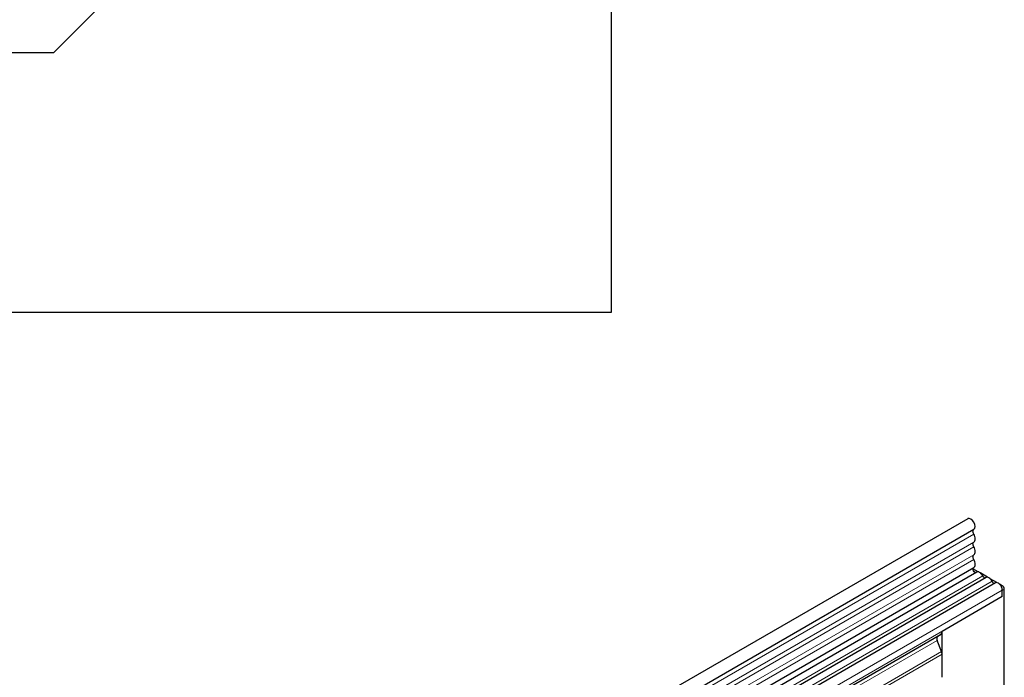
# Model space of a CAD drawing. Units: millimetres. Extents: x 0 to 733, y 0 to 1309.
# Drawn here: x 132 to 166, y 79 to 101 of the extents above; entities that cross this region are included whole.
import ezdxf

# ---------------------------------------------------------------- set-up
doc = ezdxf.new("R2010")
doc.units = ezdxf.units.MM

msp = doc.modelspace()

# ---------------------------------------------------------------- linework, layer by layer
at = {"color": 7, "linetype": 'Continuous', "lineweight": 25}
for p, q in [((152.5935, 130.6662), (152.5935, 91.166)), ((133.2935, 100.1662), (146.0935, 112.9662)), ((125.5935, 100.1662), (133.2935, 100.1662)), ((152.5935, 91.166), (125.5935, 91.166)), ((164.9473, 84.0318), (94.378, 43.2931)), ((94.5905, 42.925), (165.1598, 83.6638)), ((94.5844, 41.6036), (165.1537, 82.3424)), ((165.2575, 82.1827), (94.6883, 41.444)), ((165.3119, 82.1901), (165.1261, 82.2974)), ((165.5807, 81.9962), (151.085, 73.628)), ((165.635, 82.0035), (165.3994, 82.1396)), ((165.9582, 81.817), (165.7226, 81.953)), ((165.9039, 81.8096), (151.4082, 73.4414)), ((166.1407, 81.7116), (166.0457, 81.7664)), ((166.1407, 81.3325), (166.1407, 81.5596)), ((166.1407, 81.3325), (166.1407, 81.5483)), ((166.2114, 72.7787), (166.2114, 81.5891)), ((166.1407, 81.3325), (164.0547, 80.1283)), ((164.0547, 78.5397), (164.0547, 80.1283)), ((164.003, 80.0138), (151.5932, 72.8499)), ((164.0358, 79.429), (163.8851, 79.8174)), ((163.902, 79.9555), (163.9684, 79.9939)), ((163.9684, 79.9939), (164.003, 80.0138)), ((164.0547, 78.5397), (164.0547, 79.3364))]:
    msp.add_line(p, q, dxfattribs=at)
at = {"color": 8, "linetype": 'Continuous', "lineweight": 18}
for p, q in [((165.1548, 83.4986), (94.5855, 42.7598)), ((165.1548, 83.2217), (94.5855, 42.4829)), ((165.1548, 83.0592), (94.5855, 42.3205)), ((165.1548, 82.7824), (94.5855, 42.0436)), ((165.1548, 82.6199), (94.5855, 41.8812)), ((165.464, 82.0502), (150.9684, 73.682)), ((165.7872, 81.8636), (151.2915, 73.4954)), ((166.1407, 81.5596), (151.645, 73.1914)), ((166.1036, 81.6902), (166.1407, 81.7116)), ((166.2114, 81.5891), (166.1407, 81.5483)), ((166.1407, 81.3325), (151.645, 72.9643)), ((163.8851, 79.8174), (151.4754, 72.6534)), ((163.902, 79.9555), (151.4922, 72.7915)), ((164.0358, 79.429), (97.6574, 41.1096)), ((164.0547, 79.3364), (97.6574, 41.0061))]:
    msp.add_line(p, q, dxfattribs=at)
at = {"color": 7, "linetype": 'Continuous', "lineweight": 25, "flags": 128}
for points in [[(165.1598, 83.6638), (165.1911, 83.6985), (165.2038, 83.7577), (165.1933, 83.8308), (165.1613, 83.9065), (165.1127, 83.9731), (165.055, 84.0205), (164.997, 84.0412), (164.9478, 84.0321), (164.9473, 84.0318)], [(165.1548, 83.4986), (165.1423, 83.5236), (165.1332, 83.5493), (165.1277, 83.5745), (165.126, 83.5983), (165.1283, 83.6198), (165.1345, 83.6381), (165.1442, 83.6524), (165.1527, 83.6597)], [(165.1548, 83.0592), (165.1426, 83.0838), (165.1335, 83.1089), (165.1279, 83.1336), (165.126, 83.1571), (165.1279, 83.1783), (165.1335, 83.1966), (165.1426, 83.2113), (165.1548, 83.2217)], [(165.1548, 83.2217), (165.1756, 83.2395), (165.1911, 83.2644), (165.2006, 83.2956), (165.2038, 83.3318), (165.2006, 83.3718), (165.1911, 83.414), (165.1756, 83.4567), (165.1548, 83.4986)], [(165.1548, 82.7824), (165.1756, 82.8001), (165.1911, 82.8251), (165.2006, 82.8563), (165.2038, 82.8925), (165.2006, 82.9325), (165.1911, 82.9746), (165.1756, 83.0174), (165.1548, 83.0592)], [(165.1548, 82.6199), (165.1426, 82.6445), (165.1335, 82.6696), (165.1279, 82.6943), (165.126, 82.7178), (165.1279, 82.739), (165.1335, 82.7573), (165.1426, 82.772), (165.1548, 82.7824)], [(165.1537, 82.3424), (165.171, 82.3558), (165.1883, 82.38), (165.1994, 82.4111), (165.2037, 82.4479), (165.2012, 82.4889), (165.1919, 82.5324), (165.1762, 82.5766), (165.1548, 82.6199)], [(165.2319, 82.1679), (165.2257, 82.1672), (165.199, 82.1738), (165.1714, 82.1941), (165.1476, 82.2245), (165.1316, 82.26), (165.126, 82.2947), (165.1319, 82.3228), (165.1421, 82.3357)], [(165.464, 82.0502), (165.4421, 82.0882), (165.4158, 82.1224), (165.3865, 82.1512), (165.3556, 82.173), (165.3248, 82.1868), (165.2954, 82.1919), (165.2692, 82.188), (165.2575, 82.1827)], [(165.7872, 81.8636), (165.7653, 81.9016), (165.739, 81.9359), (165.7097, 81.9646), (165.6788, 81.9865), (165.6479, 82.0003), (165.6186, 82.0053), (165.5923, 82.0015), (165.5807, 81.9962)], [(166.1407, 81.5596), (166.1342, 81.612), (166.1151, 81.6671), (166.0854, 81.7195), (166.0478, 81.7644), (166.0059, 81.7976), (165.9636, 81.8158), (165.9249, 81.8174), (165.9039, 81.8096)]]:
    msp.add_lwpolyline(points, dxfattribs=at)
at = {"color": 7, "linetype": 'Continuous', "lineweight": 25}
for centre, radius, start, end in [((165.5628, 82.0863), 0.1052, 200.06588, 265.7488), ((165.886, 81.8997), 0.1052, 200.06588, 265.7488), ((166.0579, 81.5822), 0.1537, 2.60548, 57.39452), ((163.9296, 80.116), 0.1258, 305.69804, 5.62038), ((163.9811, 79.8758), 0.1124, 134.78519, 211.29882), ((163.7944, 79.3314), 0.2604, 1.10815, 22.02116)]:
    msp.add_arc(centre, radius, start, end, dxfattribs=at)
msp.add_ellipse((164.0391, 80.0347), major_axis=(0.1, 0.0577), ratio=0.0000704, start_param=1.8451108, end_param=2.3561539, dxfattribs=at)

doc.saveas('drawing.dxf')
